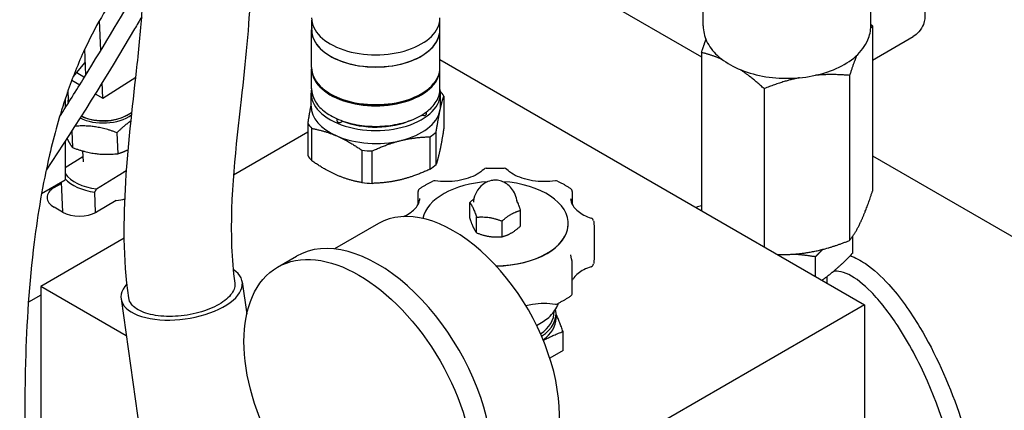
# Model space of a CAD drawing. Units: millimetres. Extents: x 262 to 2612, y 24 to 3405.
# Drawn here: x 889 to 1094, y 2530 to 2611 of the extents above; entities that cross this region are included whole.
import ezdxf

# ---------------------------------------------------------------- set-up
doc = ezdxf.new("R2010")
doc.units = ezdxf.units.MM
doc.header["$LTSCALE"] = 12.5
doc.layers.add('Visible Edges(Hillmar_metric)', color=7, linetype='Continuous', lineweight=25)

msp = doc.modelspace()

# ---------------------------------------------------------------- linework, layer by layer
at = {"layer": 'Visible Edges(Hillmar_metric)'}
for p, q in [((969.504, 2639.194), (1030.995, 2603.692)), ((1031.341, 2610.185), (1031.341, 2614.146)), ((1066.341, 2610.185), (1066.341, 2614.146)), ((905.612, 2605.055), (905.354, 2611.31)), ((949.634, 2609.324), (949.634, 2611.338)), ((976.374, 2609.324), (976.374, 2611.338)), ((1066.686, 2610.146), (1066.686, 2575.737)), ((949.604, 2601.486), (949.604, 2609.324)), ((976.404, 2601.486), (976.404, 2609.324)), ((1066.686, 2603.049), (1075.206, 2607.968)), ((902.476, 2599.923), (902.254, 2605.305)), ((1030.995, 2604.624), (1030.995, 2571.651)), ((899.82, 2599.534), (902.368, 2602.541)), ((976.404, 2603.169), (1064.996, 2552.021)), ((900.572, 2600.422), (902.077, 2599.553)), ((949.604, 2597.04), (949.604, 2601.241)), ((976.404, 2597.04), (976.404, 2601.241)), ((1061.905, 2599.842), (1061.905, 2565.434)), ((899.554, 2598.832), (901.208, 2597.877)), ((906.022, 2595.098), (905.889, 2598.345)), ((906.022, 2595.098), (912.92, 2599.45)), ((950.93, 2598.123), (950.772, 2598.327)), ((975.079, 2598.123), (975.237, 2598.327)), ((898.879, 2594.645), (898.793, 2596.741)), ((904.443, 2596.01), (906.022, 2595.098)), ((949.504, 2593.443), (949.504, 2596.138)), ((976.504, 2593.443), (976.504, 2596.138)), ((1044.059, 2597.082), (1044.059, 2564.109)), ((898.148, 2594.857), (898.148, 2593.008)), ((977.2, 2595.535), (977.2, 2588.784)), ((911.091, 2591.548), (911.411, 2591.732)), ((973.561, 2591.764), (973.561, 2592.214)), ((901.95, 2591.172), (901.617, 2591.328)), ((948.809, 2589.938), (948.809, 2583.187)), ((954.929, 2590.332), (954.929, 2590.793)), ((955.828, 2590.158), (956.049, 2590.327)), ((956.049, 2590.351), (956.049, 2590.327)), ((972.629, 2591.591), (972.76, 2591.534)), ((899.536, 2588.243), (899.678, 2584.803)), ((908.974, 2587.902), (909.155, 2583.52)), ((948.809, 2588.013), (933.295, 2579.056)), ((949.659, 2582.031), (949.659, 2588.782)), ((975.608, 2581.29), (975.608, 2588.041)), ((898.148, 2586.092), (898.148, 2578.066)), ((898.618, 2586.624), (898.418, 2586.509)), ((974.3, 2587.038), (974.3, 2580.287)), ((901.815, 2584.105), (901.909, 2581.842)), ((960.104, 2584.239), (960.104, 2577.489)), ((962.263, 2577.336), (962.263, 2584.086)), ((901.865, 2582.895), (898.148, 2580.55)), ((1066.686, 2583.086), (1211.679, 2499.374)), ((909.208, 2578.984), (910.45, 2579.767)), ((910.45, 2579.767), (910.99, 2580.108)), ((893.251, 2575.238), (898.148, 2578.066)), ((895.85, 2576.453), (897.371, 2577.331)), ((897.36, 2577.61), (897.617, 2571.35)), ((904.744, 2576.167), (909.208, 2578.984)), ((904.524, 2571.259), (904.349, 2575.509)), ((971.857, 2572.937), (971.857, 2575.612)), ((1003.999, 2575.612), (1003.999, 2572.937)), ((908.829, 2573.74), (904.689, 2571.35)), ((982.616, 2570.101), (982.616, 2573.347)), ((897.618, 2571.35), (895.85, 2572.37)), ((993.24, 2568.457), (993.24, 2571.703)), ((984.039, 2567.034), (984.039, 2570.28)), ((989.351, 2566.212), (989.351, 2569.458)), ((963.606, 2568.975), (954.392, 2563.655)), ((1003.168, 2568.916), (1003.168, 2568.932)), ((1008.565, 2568.294), (1008.565, 2561.761)), ((910.51, 2565.901), (893.114, 2555.857)), ((1062.552, 2562.791), (1062.552, 2566.303)), ((942.516, 2559.878), (946.467, 2562.159)), ((1003.999, 2554.443), (1003.999, 2560.976)), ((1054.822, 2557.895), (1054.822, 2562.075)), ((935.131, 2556.778), (936.072, 2550.07)), ((1057.126, 2557.85), (1057.126, 2556.565)), ((893.114, 2555.857), (893.114, 2554.052)), ((910.926, 2545.573), (893.114, 2555.857)), ((893.114, 2554.052), (890.484, 2552.534)), ((893.114, 2554.052), (893.114, 2519.227)), ((909.852, 2553.23), (913.75, 2525.45)), ((1064.996, 2552.021), (982.378, 2504.321)), ((1064.996, 2552.021), (1064.996, 2459.317)), ((1000.628, 2549.216), (1000.628, 2550.188)), ((1002.093, 2542.477), (1002.093, 2546.44)), ((1002.093, 2542.477), (999.332, 2540.883))]:
    msp.add_line(p, q, dxfattribs=at)
for centre, start, end in [((986.065, 2579.719), 93.11005, 134.79597), ((989.79, 2579.719), 45.20403, 86.88995), ((975.252, 2577.133), 81.31294, 115.54917), ((1000.603, 2577.133), 64.45083, 98.68706), ((972.619, 2575.612), 124.88834, 180), ((1003.237, 2575.612), 0, 55.11166), ((1007.716, 2569.369), 9.2579, 71.44228), ((1003.237, 2560.976), 0, 24.62536), ((1007.716, 2560.686), 288.55772, 350.7421), ((1003.237, 2554.443), 304.88834, 0), ((1000.603, 2552.922), 261.31294, 295.54917)]:
    msp.add_arc(centre, 0.762, start, end, dxfattribs=at)
for centre, major_axis, ratio, start_param, end_param in [((963.004, 2611.855), (-13.4, 0), 0.5773503, 0, 3.1415927), ((963.004, 2609.324), (-13.4, 0), 0.5773503, 6.2162579, 9.4917054), ((963.004, 2609.324), (-13.37, 0), 0.5773503, 0, 3.1415927), ((963.004, 2601.241), (-13.4, 0), 0.5773503, 6.2673539, 9.4406094), ((963.004, 2601.486), (-13.4, 0), 0.5773503, 0, 3.1415927), ((902.054, 2600.111), (0.28, -0.59), 0.5417095, 5.6172498, 5.9559863), ((963.004, 2601.241), (13.227, 0), 0.5773503, 3.562127, 5.862651), ((963.004, 2596.138), (-13.5, 0), 0.5773503, 6.1613939, 9.5465693), ((963.004, 2592.736), (15, 0), 0.5773503, 0.3290331, 0.4536576), ((906.389, 2594.555), (-7.644, -0.315), 0.6035281, 6.0848308, 6.338492), ((906.373, 2594.954), (-7.494, -0.309), 0.6035281, 0, 0.090542), ((906.373, 2594.954), (-7.494, -0.309), 0.6035281, 0.8436561, 2.4182329), ((963.004, 2593.443), (-13.5, 0), 0.5773503, 0, 0.9252038), ((963.004, 2593.443), (13.5, 0), 0.5773503, 5.113994, 6.1611915), ((973.061, 2591.764), (0.5, 0), 0.5773503, 4.0667964, 6.2831853), ((963.004, 2593.443), (13.5, 0), 0.5773503, 6.1611915, 6.2831853), ((906.389, 2594.555), (7.644, 0.315), 0.6035281, 3.9565903, 5.5210248), ((906.389, 2594.555), (6.994, 0.288), 0.6035281, 4.0001879, 5.42459), ((963.004, 2592.736), (-15, 0), 0.5773503, 0.3290331, 0.474177), ((955.429, 2590.332), (-0.5, 0), 0.5773503, 0, 2.4960001), ((963.004, 2596.138), (12.234, 0), 0.5773503, 4.1076776, 5.3656325), ((963.004, 2592.736), (15, 0), 0.5773503, 5.5650208, 5.7101647), ((963.004, 2593.443), (13.5, 0), 0.5773503, 4.0667964, 5.113994), ((963.004, 2592.736), (15, 0), 0.5773503, 4.5178233, 4.6629672), ((963.004, 2585.985), (-15, 0), 0.5773503, 0.3290331, 0.474177), ((906.914, 2581.809), (-9.492, -0.391), 0.6035281, 0.3696076, 1.3153384), ((963.004, 2585.985), (15, 0), 0.5773503, 5.5650208, 5.7101647), ((906.931, 2581.41), (9.992, 0.412), 0.6035281, 3.6144317, 4.426268), ((963.004, 2585.985), (15, 0), 0.5773503, 4.5178233, 4.6629672), ((987.928, 2568.932), (-15.24, 0), 0.5773503, 4.8147248, 6.1576959), ((987.928, 2568.932), (15.24, 0), 0.5773503, 4.7250898, 7.7516458), ((899.386, 2574.412), (-5, 0), 0.5773503, 5.4977871, 7.0685835), ((907.341, 2577.984), (-7.5, 0), 0.5773503, 1.7705089, 2.0261952), ((979.227, 2541.918), (15.621, -27.056), 0.5773503, 0, 3.1415927), ((901.154, 2573.391), (5, 0), 0.5773503, 3.9269908, 5.4977871), ((1032.074, 2570.918), (3.233, 0), 0.5773503, 1.9111753, 2.3146074), ((963.422, 2532.793), (16.954, -29.366), 0.5773503, 0, 3.1415927), ((987.928, 2568.916), (15.24, 0), 0.5773503, 4.7260234, 6.2831853), ((922.491, 2555.004), (12.64, 1.774), 0.4683232, 2.6295415, 6.7769897), ((938.913, 2546.396), (7.937, 0), 0.5773503, 1.9167347, 1.9479416), ((987.928, 2550.512), (12.303, 0), 0.5773503, 5.5889892, 6.2980799), ((987.928, 2550.188), (12.7, 0), 0.5773503, 5.5797472, 6.4030072), ((987.928, 2549.216), (12.7, 0), 0.5773503, 5.6192227, 6.2831853)]:
    msp.add_ellipse(centre, major_axis=major_axis, ratio=ratio, start_param=start_param, end_param=end_param, dxfattribs=at)
msp.add_ellipse((959.471, 2530.512), major_axis=(-16.955, 29.366), ratio=0.5773503, dxfattribs=at)
for points, knots in [([(872.407, 2433.681), (872.407, 2444.928), (871.557, 2455.749), (869.525, 2482.762), (868.182, 2498.956), (867.283, 2527.05), (867.259, 2538.596), (868.394, 2557.868), (869.095, 2565.336), (871.078, 2578.626), (872.165, 2584.401), (874.731, 2594.869), (876.099, 2599.583), (879.079, 2608.037), (880.616, 2611.836), (884.993, 2621.086), (888.181, 2626.471), (894.395, 2634.591), (897.386, 2637.741), (903.583, 2642.813), (906.843, 2644.773), (912.14, 2646.605), (914.087, 2647.028), (917.736, 2647.252), (919.436, 2647.14), (923.75, 2646.221), (926.321, 2644.967), (930.331, 2641.684), (931.875, 2639.718), (934.327, 2635.35), (935.15, 2632.892), (936.644, 2626.173), (936.853, 2621.774), (936.629, 2610.241), (935.781, 2602.743), (933.813, 2585.154), (932.53, 2574.754), (933.011, 2561.606), (933.206, 2559.075), (933.558, 2556.561)], [0, 0, 0, 0, 4.2174772, 4.2174772, 10.4775396, 10.4775396, 14.6370797, 14.6370797, 17.1534521, 17.1534521, 19.0106685, 19.0106685, 20.493761, 20.493761, 21.7094853, 21.7094853, 23.5793557, 23.5793557, 25.0941952, 25.0941952, 26.6574759, 26.6574759, 27.4992439, 27.4992439, 28.2007439, 28.2007439, 29.3535901, 29.3535901, 30.4206728, 30.4206728, 31.67444, 31.67444, 33.7799479, 33.7799479, 36.9097819, 36.9097819, 40.7136781, 40.7136781, 41.6137876, 41.6137876, 41.6137876, 41.6137876]), ([(917.709, 2624.877), (917.709, 2624.877), (917.707, 2624.876), (917.649, 2624.861), (917.156, 2624.707), (915.588, 2623.737), (914.565, 2622.976), (912.276, 2620.847), (910.974, 2619.436), (908.345, 2616.074), (906.992, 2614.084), (904.393, 2609.694), (903.129, 2607.237), (900.655, 2601.789), (899.464, 2598.729), (897.014, 2591.537), (895.861, 2587.358), (893.464, 2577.078), (892.453, 2571.002), (890.626, 2556.49), (890.108, 2548.167), (889.57, 2528.955), (889.833, 2518.226), (891.066, 2492.488), (892.36, 2477.709), (894.12, 2453.253), (894.758, 2443.732), (894.758, 2433.691)], [13.4863743, 13.4863743, 13.4863743, 13.4863743, 13.5405134, 13.5405134, 14.3675457, 14.3675457, 15.1314328, 15.1314328, 15.9160132, 15.9160132, 16.7102423, 16.7102423, 17.5404131, 17.5404131, 18.5126952, 18.5126952, 19.83685, 19.83685, 21.8386899, 21.8386899, 24.7612524, 24.7612524, 28.7736229, 28.7736229, 34.5636195, 34.5636195, 38.1893921, 38.1893921, 38.1893921, 38.1893921]), ([(911.424, 2553.453), (910.269, 2561.684), (910.35, 2569.866), (911.355, 2586.333), (912.407, 2594.664), (913.68, 2606.418), (914.072, 2610.417), (914.447, 2617.032), (914.481, 2619.802), (914.326, 2622.244), (914.309, 2622.468), (914.291, 2622.685)], [0, 0, 0, 0, 2.7432303, 2.7432303, 5.8340731, 5.8340731, 7.5677865, 7.5677865, 9.0375932, 9.0375932, 9.189999, 9.189999, 9.189999, 9.189999]), ([(897.002, 2591.209), (898.752, 2593.945), (900.482, 2596.698), (906.367, 2606.216), (910.44, 2613.074), (914.42, 2619.946)], [38.6015384, 38.6015384, 38.6015384, 38.6015384, 39.5769583, 39.5769583, 41.9601796, 41.9601796, 41.9601796, 41.9601796]), ([(1070.197, 2618.916), (1070.313, 2618.949), (1070.429, 2618.977), (1071.053, 2619.107), (1071.548, 2619.122), (1072.543, 2619.026), (1073.025, 2618.891), (1074.012, 2618.494), (1074.479, 2618.204), (1075.419, 2617.471), (1075.852, 2617.006), (1076.619, 2615.96), (1076.941, 2615.373), (1077.425, 2614.102), (1077.592, 2613.421), (1077.657, 2611.998), (1077.595, 2611.269), (1077.108, 2609.953), (1076.804, 2609.401), (1076.037, 2608.546), (1075.643, 2608.221), (1075.206, 2607.968)], [4.0696817, 4.0696817, 4.0696817, 4.0696817, 4.1156747, 4.1156747, 4.317744, 4.317744, 4.5619873, 4.5619873, 4.8857216, 4.8857216, 5.3093889, 5.3093889, 5.7696654, 5.7696654, 6.2284059, 6.2284059, 6.6217272, 6.6217272, 6.882085, 6.882085, 7.0685835, 7.0685835, 7.0685835, 7.0685835]), ([(914.151, 2612.075), (913.652, 2611.227), (913.152, 2610.38), (906.741, 2599.572), (900.595, 2589.672), (894.201, 2580.09)], [13.0717458, 13.0717458, 13.0717458, 13.0717458, 13.3669004, 13.3669004, 16.843176, 16.843176, 16.843176, 16.843176]), ([(1031.341, 2610.185), (1031.341, 2609.093), (1031.596, 2608.006), (1032.578, 2605.909), (1033.336, 2604.913), (1035.339, 2603.035), (1036.638, 2602.182), (1039.614, 2600.761), (1041.304, 2600.204), (1044.863, 2599.451), (1046.729, 2599.252), (1050.461, 2599.221), (1052.326, 2599.387), (1055.893, 2600.071), (1057.594, 2600.591), (1060.676, 2601.965), (1062.056, 2602.821), (1064.296, 2604.823), (1065.172, 2605.965), (1066.123, 2608.17), (1066.341, 2609.176), (1066.341, 2610.185)], [3.9269908, 3.9269908, 3.9269908, 3.9269908, 4.190836, 4.190836, 4.4787661, 4.4787661, 4.8067179, 4.8067179, 5.1463328, 5.1463328, 5.4833181, 5.4833181, 5.8186318, 5.8186318, 6.1553534, 6.1553534, 6.4949139, 6.4949139, 6.8247471, 6.8247471, 7.0685835, 7.0685835, 7.0685835, 7.0685835]), ([(949.604, 2597.04), (949.604, 2596.215), (949.829, 2595.391), (950.704, 2593.819), (951.361, 2593.072), (953.047, 2591.731), (954.082, 2591.139), (956.418, 2590.174), (957.72, 2589.802), (960.456, 2589.316), (961.89, 2589.202), (964.747, 2589.241), (966.17, 2589.394), (968.862, 2589.954), (970.131, 2590.36), (972.389, 2591.387), (973.377, 2592.009), (974.967, 2593.408), (975.57, 2594.185), (976.249, 2595.665), (976.404, 2596.353), (976.404, 2597.04)], [3.9269908, 3.9269908, 3.9269908, 3.9269908, 4.2377847, 4.2377847, 4.5548708, 4.5548708, 4.876972, 4.876972, 5.1994181, 5.1994181, 5.5214369, 5.5214369, 5.8432959, 5.8432959, 6.1653675, 6.1653675, 6.4878643, 6.4878643, 6.8096458, 6.8096458, 7.0685835, 7.0685835, 7.0685835, 7.0685835]), ([(910.45, 2579.767), (910.447, 2579.767), (910.445, 2579.766), (910.438, 2579.763), (910.433, 2579.762), (910.428, 2579.76)], [-0.0010285416, -0.0010285416, -0.0010285416, -0.0010285416, 0, 0, 0.0022391968, 0.0022391968, 0.0022391968, 0.0022391968]), ([(985.529, 2580.259), (985.161, 2579.895), (984.698, 2579.546), (983.61, 2578.92), (982.985, 2578.642), (981.619, 2578.188), (980.879, 2578.01), (979.339, 2577.772), (978.539, 2577.71), (976.939, 2577.708), (976.138, 2577.768), (975.367, 2577.886)], [6.0244753, 6.0244753, 6.0244753, 6.0244753, 6.285039, 6.285039, 6.5456026, 6.5456026, 6.8061662, 6.8061662, 7.0667298, 7.0667298, 7.3272935, 7.3272935, 7.3272935, 7.3272935]), ([(986.024, 2580.479), (986.277, 2580.493), (986.531, 2580.504), (987.038, 2580.521), (987.292, 2580.526), (987.801, 2580.532), (988.055, 2580.532), (988.563, 2580.526), (988.817, 2580.521), (989.325, 2580.504), (989.578, 2580.493), (989.831, 2580.479)], [3.83315797, 3.83315797, 3.83315797, 3.83315797, 3.87069111, 3.87069111, 3.90822425, 3.90822425, 3.94575739, 3.94575739, 3.98329053, 3.98329053, 4.02082367, 4.02082367, 4.02082367, 4.02082367]), ([(1000.488, 2577.886), (999.717, 2577.768), (998.917, 2577.708), (997.317, 2577.71), (996.517, 2577.772), (994.977, 2578.01), (994.236, 2578.188), (992.871, 2578.642), (992.246, 2578.92), (991.157, 2579.546), (990.694, 2579.895), (990.327, 2580.259)], [0.5266882, 0.5266882, 0.5266882, 0.5266882, 0.7872518, 0.7872518, 1.0478154, 1.0478154, 1.3083791, 1.3083791, 1.5689427, 1.5689427, 1.8295063, 1.8295063, 1.8295063, 1.8295063]), ([(972.183, 2576.237), (972.349, 2576.353), (972.518, 2576.467), (972.864, 2576.69), (973.041, 2576.8), (973.4, 2577.016), (973.583, 2577.121), (973.956, 2577.328), (974.145, 2577.43), (974.53, 2577.628), (974.725, 2577.725), (974.924, 2577.82)], [3.0477598, 3.0477598, 3.0477598, 3.0477598, 3.08529294, 3.08529294, 3.12282608, 3.12282608, 3.16035922, 3.16035922, 3.19789236, 3.19789236, 3.2354255, 3.2354255, 3.2354255, 3.2354255]), ([(992.484, 2573.412), (992.44, 2573.973), (992.303, 2574.512), (991.902, 2575.495), (991.631, 2575.924), (991.014, 2576.687), (990.668, 2576.983), (989.935, 2577.498), (989.57, 2577.662), (988.819, 2577.926), (988.467, 2577.981), (987.782, 2578.017), (987.449, 2577.995), (986.652, 2577.813), (986.178, 2577.659), (985.163, 2576.978), (984.67, 2576.559), (983.919, 2575.429), (983.645, 2574.851), (983.434, 2573.94), (983.393, 2573.681), (983.372, 2573.418)], [0.8305443, 0.8305443, 0.8305443, 0.8305443, 1.0168188, 1.0168188, 1.2218318, 1.2218318, 1.4735735, 1.4735735, 1.8096008, 1.8096008, 2.2654454, 2.2654454, 2.7329837, 2.7329837, 3.2161604, 3.2161604, 3.5606863, 3.5606863, 3.7937348, 3.7937348, 3.8811728, 3.8811728, 3.8811728, 3.8811728]), ([(1000.932, 2577.82), (1001.13, 2577.725), (1001.326, 2577.628), (1001.71, 2577.43), (1001.9, 2577.328), (1002.272, 2577.121), (1002.455, 2577.016), (1002.815, 2576.8), (1002.991, 2576.69), (1003.337, 2576.467), (1003.507, 2576.353), (1003.673, 2576.237)], [4.61855613, 4.61855613, 4.61855613, 4.61855613, 4.65608927, 4.65608927, 4.69362241, 4.69362241, 4.73115555, 4.73115555, 4.76868869, 4.76868869, 4.80622183, 4.80622183, 4.80622183, 4.80622183]), ([(968.773, 2570.426), (968.994, 2570.522), (969.208, 2570.624), (969.871, 2570.97), (970.28, 2571.235), (970.983, 2571.795), (971.276, 2572.091), (971.736, 2572.69), (971.905, 2572.994), (972.125, 2573.594), (972.178, 2573.89), (972.178, 2574.186)], [6.14076811, 6.14076811, 6.14076811, 6.14076811, 6.23329696, 6.23329696, 6.44211858, 6.44211858, 6.65094021, 6.65094021, 6.85976184, 6.85976184, 7.06858347, 7.06858347, 7.06858347, 7.06858347]), ([(983.465, 2574.068), (983.445, 2574.053), (983.426, 2574.037), (983.341, 2573.97), (983.276, 2573.918), (983.146, 2573.811), (983.081, 2573.756), (982.95, 2573.644), (982.884, 2573.586), (982.751, 2573.469), (982.684, 2573.408), (982.616, 2573.347)], [0.13902344, 0.13902344, 0.13902344, 0.13902344, 0.2, 0.2, 0.4, 0.4, 0.6, 0.6, 0.8, 0.8, 1, 1, 1, 1]), ([(982.616, 2573.347), (982.641, 2573.315), (982.665, 2573.284), (982.714, 2573.219), (982.739, 2573.187), (982.787, 2573.119), (982.811, 2573.085), (982.858, 2573.015), (982.882, 2572.979), (982.929, 2572.905), (982.952, 2572.867), (982.976, 2572.828)], [0, 0, 0, 0, 0.2, 0.2, 0.4, 0.4, 0.6, 0.6, 0.8, 0.8, 0.9999999, 0.9999999, 0.9999999, 0.9999999]), ([(992.879, 2572.737), (992.821, 2572.891), (992.761, 2573.043), (992.643, 2573.329), (992.59, 2573.45), (992.528, 2573.584)], [-0.14301937, -0.14301937, -0.14301937, -0.14301937, -0.07157929, -0.07157929, -0.000001, -0.000001, -0.000001, -0.000001]), ([(1003.678, 2574.186), (1003.678, 2573.89), (1003.73, 2573.594), (1003.951, 2572.994), (1004.119, 2572.69), (1004.58, 2572.091), (1004.872, 2571.795), (1005.575, 2571.235), (1005.985, 2570.97), (1006.904, 2570.49), (1007.412, 2570.275), (1007.958, 2570.091)], [3.9269908, 3.9269908, 3.9269908, 3.9269908, 4.1358124, 4.1358124, 4.3446341, 4.3446341, 4.5534557, 4.5534557, 4.7622773, 4.7622773, 4.971099, 4.971099, 4.971099, 4.971099]), ([(982.976, 2572.828), (983.034, 2572.732), (983.094, 2572.626), (983.212, 2572.401), (983.266, 2572.293), (983.327, 2572.16)], [-0.14301937, -0.14301937, -0.14301937, -0.14301937, -0.07157929, -0.07157929, -0.000001, -0.000001, -0.000001, -0.000001]), ([(983.327, 2572.16), (983.389, 2572.027), (983.443, 2571.905), (983.561, 2571.62), (983.621, 2571.468), (983.679, 2571.314)], [-0.13651284, -0.13651284, -0.13651284, -0.13651284, -0.06819108, -0.06819108, -0.00000472, -0.00000472, -0.00000472, -0.00000472]), ([(983.679, 2571.314), (983.703, 2571.251), (983.726, 2571.187), (983.774, 2571.057), (983.797, 2570.991), (983.845, 2570.856), (983.869, 2570.787), (983.917, 2570.647), (983.941, 2570.576), (983.99, 2570.43), (984.014, 2570.356), (984.039, 2570.28)], [0, 0, 0, 0, 0.2, 0.2, 0.4, 0.4, 0.6, 0.6, 0.8, 0.8, 1, 1, 1, 1]), ([(991.295, 2570.928), (991.464, 2571.025), (991.61, 2571.102), (991.933, 2571.259), (992.097, 2571.33), (992.256, 2571.393)], [-0.13651188, -0.13651188, -0.13651188, -0.13651188, -0.06819059, -0.06819059, -0.00000472, -0.00000472, -0.00000472, -0.00000472]), ([(992.256, 2571.393), (992.32, 2571.418), (992.385, 2571.443), (992.514, 2571.489), (992.579, 2571.512), (992.709, 2571.555), (992.774, 2571.575), (992.905, 2571.614), (992.971, 2571.633), (993.105, 2571.669), (993.172, 2571.686), (993.24, 2571.703)], [0, 0, 0, 0, 0.2, 0.2, 0.4, 0.4, 0.6, 0.6, 0.8, 0.8, 1, 1, 1, 1]), ([(993.24, 2571.703), (993.215, 2571.779), (993.19, 2571.854), (993.141, 2572.001), (993.117, 2572.072), (993.069, 2572.212), (993.045, 2572.281), (992.997, 2572.415), (992.974, 2572.481), (992.927, 2572.611), (992.903, 2572.674), (992.879, 2572.737)], [0, 0, 0, 0, 0.2, 0.2, 0.4, 0.4, 0.6, 0.6, 0.8, 0.8, 0.9999999, 0.9999999, 0.9999999, 0.9999999]), ([(984.039, 2570.28), (984.132, 2570.288), (984.224, 2570.295), (984.407, 2570.308), (984.497, 2570.313), (984.677, 2570.322), (984.766, 2570.325), (984.943, 2570.33), (985.031, 2570.332), (985.208, 2570.332), (985.296, 2570.331), (985.383, 2570.33)], [0, 0, 0, 0, 0.2, 0.2, 0.4, 0.4, 0.6, 0.6, 0.8, 0.8, 0.99999993, 0.99999993, 0.99999993, 0.99999993]), ([(985.383, 2570.33), (985.6, 2570.325), (985.824, 2570.313), (986.265, 2570.275), (986.465, 2570.251), (986.695, 2570.216)], [-0.14301598, -0.14301598, -0.14301598, -0.14301598, -0.07157712, -0.07157712, -0.000001, -0.000001, -0.000001, -0.000001]), ([(986.695, 2570.216), (986.926, 2570.18), (987.125, 2570.143), (987.566, 2570.044), (987.79, 2569.986), (988.007, 2569.924)], [-0.13651664, -0.13651664, -0.13651664, -0.13651664, -0.06819286, -0.06819286, -0.00000475, -0.00000475, -0.00000475, -0.00000475]), ([(988.007, 2569.924), (988.095, 2569.898), (988.183, 2569.872), (988.36, 2569.816), (988.449, 2569.788), (988.626, 2569.728), (988.715, 2569.697), (988.895, 2569.633), (988.985, 2569.6), (989.167, 2569.531), (989.258, 2569.495), (989.351, 2569.458)], [0, 0, 0, 0, 0.2, 0.2, 0.4, 0.4, 0.6, 0.6, 0.8, 0.8, 1, 1, 1, 1]), ([(989.351, 2569.458), (989.419, 2569.52), (989.487, 2569.581), (989.62, 2569.699), (989.686, 2569.756), (989.818, 2569.868), (989.883, 2569.923), (990.013, 2570.03), (990.077, 2570.083), (990.206, 2570.185), (990.271, 2570.235), (990.335, 2570.284)], [0, 0, 0, 0, 0.2, 0.2, 0.4, 0.4, 0.6, 0.6, 0.8, 0.8, 0.99999992, 0.99999992, 0.99999992, 0.99999992]), ([(990.335, 2570.284), (990.494, 2570.404), (990.658, 2570.522), (990.981, 2570.739), (991.127, 2570.83), (991.295, 2570.928)], [-0.14301035, -0.14301035, -0.14301035, -0.14301035, -0.07157508, -0.07157508, -0.000001, -0.000001, -0.000001, -0.000001]), ([(1008.468, 2569.492), (1008.481, 2569.412), (1008.492, 2569.333), (1008.513, 2569.173), (1008.522, 2569.094), (1008.538, 2568.934), (1008.544, 2568.854), (1008.555, 2568.694), (1008.559, 2568.614), (1008.564, 2568.454), (1008.565, 2568.374), (1008.565, 2568.294)], [5.403954294, 5.403954294, 5.403954294, 5.403954294, 5.422720864, 5.422720864, 5.441487434, 5.441487434, 5.460254004, 5.460254004, 5.479020574, 5.479020574, 5.497787144, 5.497787144, 5.497787144, 5.497787144]), ([(1062.026, 2562.247), (1063.117, 2561.866), (1064.174, 2561.295), (1066.906, 2559.448), (1068.536, 2557.939), (1072.438, 2553.641), (1074.607, 2550.574), (1079.807, 2541.909), (1082.524, 2535.884), (1087.534, 2521.312), (1089.44, 2512.447), (1090.945, 2493.789), (1090.318, 2483.785), (1085.768, 2465.416), (1082.013, 2456.792), (1072.054, 2442.344), (1066.047, 2436.171), (1052.575, 2426.08), (1045.019, 2422.004), (1028.771, 2415.641), (1019.903, 2413.382), (1001.111, 2410.485), (991.039, 2409.985), (969.748, 2410.495), (958.442, 2411.715), (934.3, 2415.574), (921.456, 2418.446), (904.664, 2422.537), (900.497, 2423.59), (896.345, 2424.635)], [2.9923909, 2.9923909, 2.9923909, 2.9923909, 3.5151464, 3.5151464, 4.3977513, 4.3977513, 5.7564091, 5.7564091, 8.0055885, 8.0055885, 10.9959113, 10.9959113, 14.2361892, 14.2361892, 17.2197256, 17.2197256, 19.8962891, 19.8962891, 22.5044569, 22.5044569, 25.2378336, 25.2378336, 28.2323397, 28.2323397, 31.6281656, 31.6281656, 35.620919, 35.620919, 36.94713, 36.94713, 36.94713, 36.94713]), ([(1003.678, 2562.401), (1003.678, 2562.328), (1003.681, 2562.255), (1003.694, 2562.108), (1003.704, 2562.034), (1003.73, 2561.887), (1003.747, 2561.813), (1003.787, 2561.665), (1003.811, 2561.591), (1003.865, 2561.442), (1003.895, 2561.368), (1003.929, 2561.293)], [3.92699082, 3.92699082, 3.92699082, 3.92699082, 3.97873281, 3.97873281, 4.03047481, 4.03047481, 4.08221681, 4.08221681, 4.1339588, 4.1339588, 4.1857008, 4.1857008, 4.1857008, 4.1857008]), ([(1008.565, 2561.761), (1008.565, 2561.681), (1008.564, 2561.601), (1008.559, 2561.441), (1008.555, 2561.361), (1008.544, 2561.201), (1008.538, 2561.121), (1008.522, 2560.962), (1008.513, 2560.882), (1008.492, 2560.722), (1008.481, 2560.643), (1008.468, 2560.563)], [5.497787144, 5.497787144, 5.497787144, 5.497787144, 5.516553714, 5.516553714, 5.535320284, 5.535320284, 5.554086854, 5.554086854, 5.572853424, 5.572853424, 5.591619994, 5.591619994, 5.591619994, 5.591619994]), ([(896.345, 2428.47), (903.205, 2426.759), (910.11, 2425.018), (933.781, 2419.479), (950.996, 2416.094), (983.329, 2413.409), (998.659, 2413.588), (1024.567, 2418.164), (1035.656, 2421.655), (1053.686, 2431.125), (1061.19, 2436.723), (1072.768, 2449.224), (1077.216, 2456.096), (1083.458, 2470.483), (1085.367, 2478.125), (1087.129, 2493.96), (1086.839, 2502.296), (1084.228, 2519.298), (1081.678, 2528.065), (1076.336, 2540.201), (1074.238, 2544.168), (1070.184, 2550.331), (1068.325, 2552.74), (1064.85, 2556.271), (1063.226, 2557.578), (1060.982, 2558.697), (1060.248, 2558.928), (1059.151, 2559.043), (1058.773, 2559.013), (1058.429, 2558.889)], [29.5293481, 29.5293481, 29.5293481, 29.5293481, 31.7229048, 31.7229048, 36.9811537, 36.9811537, 41.4737707, 41.4737707, 44.9183948, 44.9183948, 47.7874553, 47.7874553, 50.3877192, 50.3877192, 52.9488582, 52.9488582, 55.6943779, 55.6943779, 58.7379139, 58.7379139, 60.31429, 60.31429, 61.4606932, 61.4606932, 62.3614257, 62.3614257, 62.8215316, 62.8215316, 63.1878636, 63.1878636, 63.1878636, 63.1878636]), ([(1007.958, 2559.964), (1007.412, 2559.78), (1006.904, 2559.565), (1005.985, 2559.085), (1005.575, 2558.82), (1004.872, 2558.26), (1004.58, 2557.964), (1004.21, 2557.483), (1004.093, 2557.301), (1003.999, 2557.119)], [2.88288267, 2.88288267, 2.88288267, 2.88288267, 3.0917043, 3.0917043, 3.30052593, 3.30052593, 3.50934756, 3.50934756, 3.63554097, 3.63554097, 3.63554097, 3.63554097]), ([(933.558, 2556.561), (933.604, 2556.239), (933.541, 2555.111), (932.158, 2553.123), (928.519, 2551.021), (923.689, 2549.71), (918.619, 2549.447), (915.753, 2550.006), (914.588, 2550.441)], [0.7116249, 0.7116249, 0.7116249, 0.7116249, 0.8975979, 1.3463969, 1.7951958, 2.2439948, 2.6927937, 3.1415927, 3.1415927, 3.1415927, 3.1415927]), ([(914.588, 2550.441), (914.006, 2550.659), (912.976, 2551.171), (911.842, 2552.187), (911.488, 2552.998), (911.424, 2553.453)], [-3.14159265, -3.14159265, -3.14159265, -3.14159265, -2.91719318, -2.6927937, -2.42894267, -2.42894267, -2.42894267, -2.42894267]), ([(1003.673, 2553.818), (1003.507, 2553.702), (1003.337, 2553.588), (1002.991, 2553.365), (1002.815, 2553.255), (1002.455, 2553.039), (1002.272, 2552.934), (1001.9, 2552.727), (1001.71, 2552.625), (1001.326, 2552.427), (1001.13, 2552.33), (1000.932, 2552.235)], [6.18935246, 6.18935246, 6.18935246, 6.18935246, 6.2268856, 6.2268856, 6.26441874, 6.26441874, 6.30195188, 6.30195188, 6.33948502, 6.33948502, 6.37701816, 6.37701816, 6.37701816, 6.37701816]), ([(994.301, 2551.863), (994.766, 2551.986), (995.25, 2552.087), (996.517, 2552.284), (997.317, 2552.345), (998.917, 2552.347), (999.717, 2552.287), (1000.488, 2552.169)], [3.49650606, 3.49650606, 3.49650606, 3.49650606, 3.66457355, 3.66457355, 3.92513717, 3.92513717, 4.1857008, 4.1857008, 4.1857008, 4.1857008]), ([(996.561, 2547.725), (997.525, 2548.203), (998.381, 2548.764), (999.919, 2550.125), (1000.556, 2550.95), (1001.026, 2552.005), (1001.092, 2552.172), (1001.148, 2552.34)], [6.20735647, 6.20735647, 6.20735647, 6.20735647, 6.49051493, 6.49051493, 6.81653118, 6.81653118, 6.87678335, 6.87678335, 6.87678335, 6.87678335]), ([(1002.093, 2546.44), (1002.033, 2546.603), (1001.914, 2546.924), (1001.739, 2547.391), (1001.566, 2547.845), (1001.395, 2548.287), (1001.223, 2548.718), (1001.053, 2549.141), (1000.882, 2549.554), (1000.74, 2549.889), (1000.655, 2550.085), (1000.628, 2550.148)], [0, 0, 0, 0, 0.09090909, 0.18181818, 0.27272727, 0.36363636, 0.45454545, 0.54545455, 0.63636364, 0.72727273, 0.77108128, 0.77108128, 0.77108128, 0.77108128]), ([(997.964, 2544.614), (998.083, 2544.677), (998.359, 2544.821), (998.791, 2545.037), (999.259, 2545.262), (999.726, 2545.478), (1000.193, 2545.684), (1000.662, 2545.883), (1001.133, 2546.075), (1001.609, 2546.26), (1001.931, 2546.381), (1002.093, 2546.44)], [0.20359262, 0.20359262, 0.20359262, 0.20359262, 0.27272727, 0.36363636, 0.45454545, 0.54545455, 0.63636364, 0.72727273, 0.81818182, 0.90909091, 1, 1, 1, 1])]:
    msp.add_open_spline(points, degree=3, knots=knots, dxfattribs=at)
for points, weights in [([(1066.686, 2610.146), (1066.501, 2609.915), (1066.322, 2609.673)], [1, 1.00531623092, 1.00914320227]), ([(1066.341, 2610.458), (1066.512, 2610.304), (1066.686, 2610.146)], [1.00346659718, 1.00182063126, 1]), ([(1030.995, 2604.624), (1031.478, 2606.104), (1031.921, 2607.329)], [1, 1.01397438988, 1.01765847029]), ([(1035.33, 2603.147), (1033.298, 2604.062), (1030.995, 2604.624)], [1.01728044444, 1.02465230915, 1]), ([(1063.381, 2604.009), (1062.687, 2602.241), (1061.905, 2599.842)], [1.01818921754, 1.02284500023, 1]), ([(1044.059, 2597.082), (1041.409, 2599.495), (1039.092, 2601.044)], [1, 1.02846910468, 1.01423010033]), ([(1061.905, 2599.842), (1058.049, 2600.187), (1054.689, 2599.847)], [1, 1.03038369161, 1.01212175646]), ([(1051.446, 2599.354), (1048.009, 2598.656), (1044.059, 2597.082)], [1.01117709242, 1.03114419155, 1]), ([(898.666, 2596.379), (898.735, 2596.436), (898.803, 2596.49)], [1.05574671729, 1.05740226916, 1.0589309506]), ([(949.504, 2593.907), (949.175, 2592.277), (948.809, 2589.938)], [1.70406282579, 1.69371249577, 1.61587925906]), ([(976.404, 2592.495), (976.781, 2594.27), (977.2, 2595.535)], [1.70565032901, 1.70565032901, 1.61587925906]), ([(975.608, 2588.041), (976.027, 2590.72), (976.404, 2592.495)], [1.61587925906, 1.70565032901, 1.70565032901]), ([(911.919, 2590.367), (910.541, 2589.422), (908.974, 2587.902)], [1.07550736369, 1.06541087069, 1]), ([(908.974, 2587.902), (904.459, 2589.572), (900.179, 2589.246)], [1, 1.14470243381, 1.01870387885]), ([(949.659, 2588.782), (952.408, 2588.294), (954.882, 2587.218)], [1.61587925906, 1.70565032901, 1.70565032901]), ([(977.2, 2588.784), (976.781, 2586.105), (976.404, 2584.33)], [1.61587925906, 1.70565032901, 1.70565032901]), ([(898.565, 2586.735), (899.091, 2585.617), (899.678, 2584.803)], [1.07634989887, 1.06855374071, 1]), ([(954.882, 2587.218), (957.356, 2586.142), (960.104, 2584.239)], [1.70565032901, 1.70565032901, 1.61587925906]), ([(962.263, 2584.086), (965.431, 2585.57), (968.281, 2586.269)], [1.61587925906, 1.70565032901, 1.70565032901]), ([(968.281, 2586.269), (971.132, 2586.968), (974.3, 2587.038)], [1.70565032901, 1.70565032901, 1.61587925906]), ([(899.678, 2584.803), (904.463, 2583.033), (909.155, 2583.52)], [1, 1.15470053838, 1]), ([(909.155, 2583.52), (910.314, 2583.87), (911.334, 2584.369)], [1, 1.0462685188, 1.06486065257]), ([(976.404, 2584.33), (976.027, 2582.555), (975.608, 2581.29)], [1.70565032901, 1.70565032901, 1.61587925906]), ([(954.882, 2579.053), (952.408, 2580.129), (949.659, 2582.031)], [1.70565032901, 1.70565032901, 1.61587925906]), ([(974.3, 2580.287), (971.132, 2578.803), (968.281, 2578.104)], [1.61587925906, 1.70565032901, 1.70565032901]), ([(960.104, 2577.489), (957.356, 2577.977), (954.882, 2579.053)], [1.61587925906, 1.70565032901, 1.70565032901]), ([(968.281, 2578.104), (965.431, 2577.405), (962.263, 2577.336)], [1.70565032901, 1.70565032901, 1.61587925906]), ([(904.349, 2575.509), (904.552, 2575.848), (904.744, 2576.167)], [1.10854420236, 1.10091221384, 1.09235713915]), ([(1064.295, 2569.418), (1065.405, 2571.809), (1066.686, 2575.737)], [1, 1.03795484928, 1]), ([(1061.905, 2565.434), (1063.186, 2567.028), (1064.295, 2569.418)], [1, 1.03795484928, 1]), ([(1052.982, 2562.886), (1057.123, 2563.527), (1061.905, 2565.434)], [1, 1.03795484928, 1]), ([(1046.827, 2562.51), (1050.018, 2562.428), (1052.982, 2562.886)], [1.01568974977, 1.02687626014, 1]), ([(1054.822, 2562.075), (1055.591, 2562.878), (1056.298, 2563.571)], [2.25929109448, 2.32118768676, 2.36116130553]), ([(1050.525, 2562.601), (1052.543, 2562.422), (1054.822, 2562.075)], [2.4064315681, 2.36457747485, 2.25929109452]), ([(1062.552, 2562.791), (1060.48, 2560.629), (1058.687, 2559.106)], [2.25929109446, 2.43404786883, 2.43404786883]), ([(1058.687, 2559.106), (1057.459, 2558.063), (1056.147, 2557.13)], [2.43404786883, 2.43404786883, 2.35222702853])]:
    msp.add_rational_spline(points, weights, degree=2, dxfattribs=at)
for points in [[(992.528, 2573.584), (992.499, 2573.646), (992.472, 2573.702), (992.445, 2573.757)], [(992.484, 2573.412), (992.484, 2573.412), (992.484, 2573.412), (992.484, 2573.412)], [(982.616, 2570.101), (982.644, 2570.015), (982.699, 2569.848), (982.78, 2569.61), (982.859, 2569.384), (982.938, 2569.168), (983.016, 2568.96), (983.094, 2568.762), (983.172, 2568.572), (983.25, 2568.391), (983.302, 2568.276), (983.327, 2568.22)], [(983.327, 2568.22), (983.354, 2568.164), (983.406, 2568.054), (983.484, 2567.899), (983.562, 2567.753), (983.64, 2567.616), (983.718, 2567.487), (983.797, 2567.365), (983.876, 2567.249), (983.957, 2567.139), (984.011, 2567.068), (984.039, 2567.034)], [(984.039, 2567.034), (984.143, 2566.992), (984.35, 2566.912), (984.652, 2566.802), (984.948, 2566.701), (985.241, 2566.609), (985.533, 2566.525), (985.823, 2566.449), (986.114, 2566.382), (986.404, 2566.324), (986.598, 2566.291), (986.695, 2566.276)], [(989.351, 2566.212), (989.427, 2566.231), (989.578, 2566.27), (989.799, 2566.334), (990.016, 2566.404), (990.231, 2566.481), (990.444, 2566.565), (990.657, 2566.657), (990.87, 2566.758), (991.082, 2566.867), (991.224, 2566.946), (991.295, 2566.987)], [(991.295, 2566.987), (991.367, 2567.029), (991.509, 2567.114), (991.723, 2567.251), (991.936, 2567.396), (992.149, 2567.55), (992.363, 2567.713), (992.578, 2567.884), (992.794, 2568.064), (993.014, 2568.254), (993.164, 2568.388), (993.24, 2568.457)], [(986.695, 2566.276), (986.793, 2566.261), (986.987, 2566.234), (987.279, 2566.202), (987.57, 2566.179), (987.862, 2566.165), (988.154, 2566.159), (988.447, 2566.161), (988.742, 2566.17), (989.043, 2566.187), (989.248, 2566.203), (989.351, 2566.212)], [(1057.126, 2557.85), (1057.126, 2557.85), (1057.126, 2557.85), (1057.126, 2557.85)]]:
    msp.add_open_spline(points, degree=3, dxfattribs=at)

doc.saveas('drawing.dxf')
